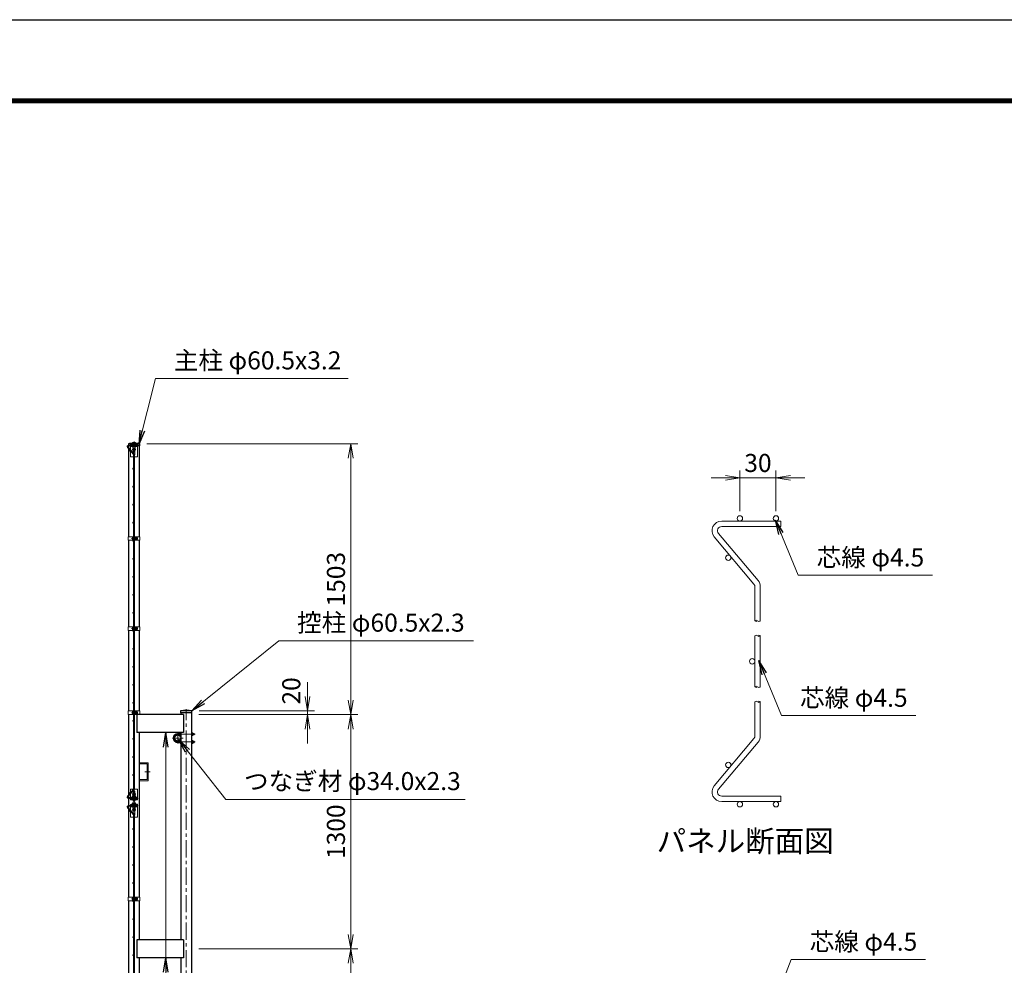
# Model space of a CAD drawing. Units: millimetres. Extents: x 0 to 16800, y 0 to 11880.
# Drawn here: x 5877 to 11338, y 6631 to 11880 of the extents above; entities that cross this region are included whole.
import ezdxf
from ezdxf.enums import TextEntityAlignment as Align

# ---------------------------------------------------------------- set-up
doc = ezdxf.new("R2010")
doc.units = ezdxf.units.MM
doc.header["$LTSCALE"] = 3
doc.header["$MEASUREMENT"] = 0
doc.header["$PDMODE"] = 35
doc.linetypes.add('CENTER', pattern=[50.8, 31.75, -6.35, 6.35, -6.35])
for name, color, linetype, lineweight in [('D-BMK', 2, 'CENTER', 13), ('D-STR-DIM', 7, 'Continuous', 13), ('D-STR-TXT', 7, 'Continuous', 13), ('D-STR2', 7, 'Continuous', 13), ('D-STR3', 3, 'Continuous', 13)]:
    doc.layers.add(name, color=color, linetype=linetype, lineweight=lineweight)
for name, color, linetype in [('D-STR1', 1, 'Continuous'), ('D-TTL', 2, 'Continuous'), ('D-TTL-TXT', 7, 'Continuous')]:
    doc.layers.add(name, color=color, linetype=linetype)
doc.styles.add('ゴシック', font='txt')
doc.dimstyles.new('STYLE', dxfattribs={"dimscale": 40, "dimtxt": 2.5, "dimasz": 2, "dimexe": 1, "dimexo": 1, "dimgap": 0.8, "dimtad": 1, "dimdsep": 46, "dimtxsty": 'ゴシック', "dimblk": 'OPEN', "dimcen": 1e-08, "dimclrd": 256, "dimclre": 256, "dimclrt": 256, "dimadec": 0, "dimazin": 2, "dimtfac": 1, "dimtmove": 2, "dimatfit": 3, "dimldrblk": 'OPEN', "dimfxl": 0, "dimtolj": 1, "dimtzin": 0, "dimlwd": -1, "dimlwe": -1, "dimarcsym": 0})

# ---------------------------------------------------------------- blocks, each defined once
blk = doc.blocks.new('_Open')
at = {"color": 0, "linetype": 'ByBlock', "lineweight": -2}
for p, q in [((-1, 0.167), (0, 0)), ((-1, -0.167), (0, 0)), ((0, 0), (-1, 0))]:
    blk.add_line(p, q, dxfattribs=at)
blk = doc.blocks.new('*D3')
at = {"layer": 'D-STR-DIM'}
for p, q in [((9871.8, 9152), (9871.8, 9377.6)), ((10071.8, 9152), (10071.8, 9377.6)), ((9791.8, 9337.6), (9711.8, 9337.6)), ((9871.8, 9337.6), (10071.8, 9337.6)), ((10151.8, 9337.6), (10231.8, 9337.6))]:
    blk.add_line(p, q, dxfattribs=at)
at = {"layer": 'Defpoints', "color": 0}
for p in [(10071.8, 9337.6), (9871.8, 9112), (10071.8, 9112)]:
    blk.add_point(p, dxfattribs=at)
at = {"layer": 'D-STR-DIM', "xscale": 80, "yscale": 80, "zscale": 80}
blk.add_blockref('_Open', (9871.8, 9337.6), dxfattribs=at)
at = {"layer": 'D-STR-DIM', "xscale": 80, "yscale": 80, "zscale": 80, "rotation": 180}
blk.add_blockref('_Open', (10071.8, 9337.6), dxfattribs=at)
at = {"layer": 'D-STR-DIM', "insert": (9971.8, 9419.6), "char_height": 100, "attachment_point": 5, "style": 'ゴシック'}
blk.add_mtext('\\A1;30', dxfattribs=at)
blk = doc.blocks.new('*D26')
at = {"layer": 'D-STR-DIM'}
for p, q in [((6871.4, 6723), (7753.1, 6723)), ((7713.1, 5803), (7713.1, 6643)), ((6871.4, 5723), (7753.1, 5723))]:
    blk.add_line(p, q, dxfattribs=at)
at = {"layer": 'Defpoints', "color": 0}
for p in [(6831.4, 6723), (7713.1, 6723), (6831.4, 5723)]:
    blk.add_point(p, dxfattribs=at)
at = {"layer": 'D-STR-DIM', "xscale": 80, "yscale": 80, "zscale": 80}
for p, rotation in [((7713.1, 6723), 90), ((7713.1, 5723), 270)]:
    blk.add_blockref('_Open', p, dxfattribs=dict(at, rotation=rotation))
at = {"layer": 'D-STR-DIM', "insert": (7631.1, 6223), "char_height": 100, "attachment_point": 5, "rotation": 90, "style": 'ゴシック'}
blk.add_mtext('\\A1;1000', dxfattribs=at)
blk = doc.blocks.new('*D27')
at = {"layer": 'D-STR-DIM'}
for p, q in [((6871.4, 8023), (7753.1, 8023)), ((7713.1, 6803), (7713.1, 7943)), ((6871.4, 6723), (7753.1, 6723))]:
    blk.add_line(p, q, dxfattribs=at)
at = {"layer": 'Defpoints', "color": 0}
for p in [(6831.4, 8023), (7713.1, 8023), (6831.4, 6723)]:
    blk.add_point(p, dxfattribs=at)
at = {"layer": 'D-STR-DIM', "xscale": 80, "yscale": 80, "zscale": 80}
for p, rotation in [((7713.1, 8023), 90), ((7713.1, 6723), 270)]:
    blk.add_blockref('_Open', p, dxfattribs=dict(at, rotation=rotation))
at = {"layer": 'D-STR-DIM', "insert": (7631.1, 7373), "char_height": 100, "attachment_point": 5, "rotation": 90, "style": 'ゴシック'}
blk.add_mtext('\\A1;1300', dxfattribs=at)
blk = doc.blocks.new('*D28')
at = {"layer": 'D-STR-DIM'}
for p, q in [((7473.1, 8123), (7473.1, 8203)), ((6872.6, 8043), (7513.1, 8043)), ((7473.1, 8023), (7473.1, 8043)), ((6871.4, 8023), (7513.1, 8023)), ((7473.1, 7943), (7473.1, 7863))]:
    blk.add_line(p, q, dxfattribs=at)
at = {"layer": 'Defpoints', "color": 0}
for p in [(6832.6, 8043), (7473.1, 8043), (6831.4, 8023)]:
    blk.add_point(p, dxfattribs=at)
at = {"layer": 'D-STR-DIM', "xscale": 80, "yscale": 80, "zscale": 80}
for p, rotation in [((7473.1, 8043), 270), ((7473.1, 8023), 90)]:
    blk.add_blockref('_Open', p, dxfattribs=dict(at, rotation=rotation))
at = {"layer": 'D-STR-DIM', "insert": (7383.4, 8154.5), "char_height": 100, "attachment_point": 5, "rotation": 90, "style": 'ゴシック'}
blk.add_mtext('\\A1;20', dxfattribs=at)
blk = doc.blocks.new('*D29')
at = {"layer": 'D-STR-DIM'}
for p, q in [((6582.6, 9526), (7753.1, 9526)), ((7713.1, 8103), (7713.1, 9446)), ((6871.4, 8023), (7753.1, 8023))]:
    blk.add_line(p, q, dxfattribs=at)
at = {"layer": 'Defpoints', "color": 0}
for p in [(6542.6, 9526), (7713.1, 9526), (6831.4, 8023)]:
    blk.add_point(p, dxfattribs=at)
at = {"layer": 'D-STR-DIM', "xscale": 80, "yscale": 80, "zscale": 80}
for p, rotation in [((7713.1, 9526), 90), ((7713.1, 8023), 270)]:
    blk.add_blockref('_Open', p, dxfattribs=dict(at, rotation=rotation))
at = {"layer": 'D-STR-DIM', "insert": (7631.1, 8774.5), "char_height": 100, "attachment_point": 5, "rotation": 90, "style": 'ゴシック'}
blk.add_mtext('\\A1;1503', dxfattribs=at)

msp = doc.modelspace()

# ---------------------------------------------------------------- linework, layer by layer
at = {"layer": 'D-BMK'}
for p, q in [((6511.126, 2811.003), (6511.126, 9538.003)), ((6501.435, 9495.003), (6520.816, 9495.003)), ((6496.706, 9000.253), (6532.896, 9000.253)), ((6496.706, 8500.253), (6532.896, 8500.253)), ((6496.706, 8033.003), (6532.896, 8033.003)), ((6801.126, 2811.003), (6801.126, 8054.003)), ((6753.876, 7923.478), (6753.876, 7862.528)), ((6723.643, 7893.003), (6784.108, 7893.003)), ((6754.878, 7915.003), (6849.631, 7915.003)), ((6754.878, 7871.003), (6849.631, 7871.003)), ((6571.358, 7706.003), (6601.393, 7706.003)), ((6501.435, 7581.003), (6520.816, 7581.003)), ((6501.435, 7495.003), (6520.816, 7495.003)), ((6496.706, 7000.253), (6532.896, 7000.253))]:
    msp.add_line(p, q, dxfattribs=at)
msp.add_arc((6754.878, 7893.003), 22, 90, 270, dxfattribs=at)
at = {"layer": 'D-STR-DIM'}
for centre, start, end in [((9962.665, 8536.123), 45.181459, 134.818541), ((9962.665, 8551.218), 225.181459, 314.818541), ((9977.665, 8551.218), 225.181459, 314.818541), ((9962.665, 8452.79), 45.181459, 134.818541), ((9977.665, 8452.79), 45.181459, 134.818541), ((9977.665, 8467.885), 225.181459, 314.818541), ((9962.665, 8169.456), 45.181459, 134.818541), ((9962.665, 8184.552), 225.181459, 314.818541), ((9977.665, 8184.552), 225.181459, 314.818541), ((9962.665, 8086.123), 45.181459, 134.818541), ((9977.665, 8086.123), 45.181459, 134.818541), ((9977.665, 8101.218), 225.181459, 314.818541)]:
    msp.add_arc(centre, 10.64, start, end, dxfattribs=at)
at = {"layer": 'D-STR1'}
for p, q in [((6493.241, 9526.003), (6479.676, 9526.003)), ((6479.676, 9526.003), (6479.676, 9518.503)), ((6480.876, 9514.003), (6480.876, 9505.463)), ((6542.576, 9526.003), (6529.01, 9526.003)), ((6542.576, 9515.003), (6530.376, 9515.003)), ((6541.376, 9010.253), (6541.376, 9515.003)), ((6542.576, 9515.003), (6542.576, 9526.003)), ((6480.876, 9498.462), (6480.876, 9010.253)), ((6480.876, 8990.253), (6480.876, 8510.253)), ((6541.376, 8510.253), (6541.376, 8990.253)), ((6480.876, 8490.253), (6480.876, 8043.003)), ((6541.376, 8043.003), (6541.376, 8490.253)), ((6832.576, 8043.003), (6769.676, 8043.003)), ((6769.676, 8043.003), (6769.676, 8032.003)), ((6832.576, 8043.003), (6769.676, 8043.003)), ((6769.676, 8043.003), (6769.676, 8032.003)), ((6832.576, 8032.003), (6769.676, 8032.003)), ((6770.876, 8032.003), (6770.876, 8023.003)), ((6831.376, 2823.003), (6831.376, 8032.003)), ((6832.576, 8032.003), (6832.576, 8043.003)), ((6480.876, 8023.003), (6480.876, 7577.544)), ((6785.126, 8023.003), (6527.126, 8023.003)), ((6527.126, 8023.003), (6527.126, 7923.003)), ((6785.126, 8023.003), (6785.126, 7923.003)), ((6785.126, 7923.003), (6527.126, 7923.003)), ((6541.376, 7010.253), (6541.376, 7923.003)), ((6770.876, 7923.003), (6770.876, 6773.003)), ((6480.876, 7570.543), (6480.876, 7562.003)), ((6480.876, 7557.503), (6480.876, 7518.503)), ((6480.876, 7514.003), (6480.876, 7505.463)), ((6480.876, 7498.462), (6480.876, 7010.253)), ((6480.876, 6990.253), (6480.876, 6510.253)), ((6541.376, 6773.003), (6541.376, 6990.253)), ((6785.126, 6773.003), (6527.126, 6773.003)), ((6527.126, 6773.003), (6527.126, 6673.003)), ((6785.126, 6773.003), (6785.126, 6673.003)), ((6785.126, 6673.003), (6527.126, 6673.003)), ((6541.376, 6510.253), (6541.376, 6673.003)), ((6770.876, 6673.003), (6770.876, 5773.003))]:
    msp.add_line(p, q, dxfattribs=at)
msp.add_circle((6753.876, 7893.003), 17, dxfattribs=at)
for centre, radius, start, end in [((6513.175, 9340.358), 188.643, 93.084045, 100.22882), ((6509.076, 9340.358), 188.643, 79.77118, 86.915955), ((6801.126, 7881.775), 164.267, 78.962195, 101.037805), ((6801.126, 7881.775), 164.267, 78.962195, 101.037805)]:
    msp.add_arc(centre, radius, start, end, dxfattribs=at)
at = {"layer": 'D-STR2'}
for p, q in [((6508.057, 9466.069), (6475.087, 9505.36)), ((6511.504, 9468.961), (6478.534, 9508.253)), ((6530.376, 9518.503), (6481.215, 9518.503)), ((6530.376, 9514.003), (6481.215, 9514.003)), ((6530.376, 9514.003), (6530.376, 9518.503)), ((6508.876, 9463.819), (6508.876, 7612.187)), ((6513.376, 9463.819), (6513.376, 7612.187)), ((10098.498, 9097.004), (9770.764, 9097.004)), ((10098.498, 9067.004), (9770.764, 9067.004)), ((10098.498, 9067.004), (10098.498, 9097.004)), ((9972.687, 8766.727), (9752.889, 9028.672)), ((9949.706, 8747.444), (9729.908, 9009.389)), ((9955.165, 8732.445), (9955.165, 8543.671)), ((9985.165, 8732.445), (9985.165, 8543.671)), ((9955.165, 8460.337), (9955.165, 8177.004)), ((9985.165, 8460.337), (9985.165, 8177.004)), ((9955.165, 7904.896), (9955.165, 8093.671)), ((9985.165, 7904.896), (9985.165, 8093.671)), ((9949.706, 7889.898), (9729.908, 7627.953)), ((9972.687, 7870.614), (9752.889, 7608.669)), ((6508.057, 7609.937), (6475.087, 7570.645)), ((6511.504, 7607.044), (6478.534, 7567.752)), ((6530.376, 7562.003), (6481.215, 7562.003)), ((6530.376, 7557.503), (6481.215, 7557.503)), ((6530.376, 7562.003), (6530.376, 7557.503)), ((10098.498, 7570.337), (9770.764, 7570.337)), ((10098.498, 7540.337), (9770.764, 7540.337)), ((10098.498, 7570.337), (10098.498, 7540.337)), ((6508.057, 7466.069), (6475.087, 7505.36)), ((6511.504, 7468.961), (6478.534, 7508.253)), ((6530.376, 7518.503), (6481.215, 7518.503)), ((6530.376, 7514.003), (6481.215, 7514.003)), ((6530.376, 7514.003), (6530.376, 7518.503)), ((6508.876, 7463.819), (6508.876, 5612.187)), ((6513.376, 7463.819), (6513.376, 5612.187))]:
    msp.add_line(p, q, dxfattribs=at)
for centre, radius in [((6496.376, 9520.753), 2.25), ((6526.376, 9520.753), 2.25), ((6486.715, 9488.003), 2.25), ((6506.626, 9388.003), 2.25), ((6506.626, 9288.003), 2.25), ((6506.626, 9188.003), 2.25), ((9871.832, 9112.004), 15), ((10071.832, 9112.004), 15), ((6506.626, 9088.003), 2.25), ((6506.626, 8988.003), 2.25), ((9807.426, 8893.671), 15), ((6506.626, 8888.003), 2.25), ((6506.626, 8788.003), 2.25), ((6506.626, 8688.003), 2.25), ((6506.626, 8588.003), 2.25), ((6506.626, 8488.003), 2.25), ((6506.626, 8388.003), 2.25), ((9940.165, 8318.671), 15), ((6506.626, 8288.003), 2.25), ((6506.626, 8188.003), 2.25), ((6506.626, 8088.003), 2.25), ((6506.626, 7988.003), 2.25), ((6506.626, 7888.003), 2.25), ((6506.626, 7788.003), 2.25), ((9807.426, 7743.671), 15), ((6506.626, 7688.003), 2.25), ((6486.715, 7588.003), 2.25), ((6496.376, 7555.253), 2.25), ((6526.376, 7555.253), 2.25), ((9871.832, 7525.337), 15), ((10071.832, 7525.337), 15), ((6486.715, 7488.003), 2.25), ((6496.376, 7520.753), 2.25), ((6526.376, 7520.753), 2.25), ((6506.626, 7388.003), 2.25), ((6506.626, 7288.003), 2.25), ((6506.626, 7188.003), 2.25), ((6506.626, 7088.003), 2.25), ((6506.626, 6988.003), 2.25), ((6506.626, 6888.003), 2.25), ((6506.626, 6788.003), 2.25), ((6506.626, 6688.003), 2.25)]:
    msp.add_circle(centre, radius, dxfattribs=at)
for centre, radius, start, end in [((6481.215, 9510.503), 8, 90, 220), ((6481.215, 9510.503), 3.5, 90, 220), ((6505.376, 9463.819), 3.5, 0, 40), ((6505.376, 9463.819), 8, 0, 40), ((9770.764, 9043.671), 53.333, 90, 220), ((9770.764, 9043.671), 23.333, 90, 220), ((9931.832, 8732.445), 23.333, 0, 40), ((9931.832, 8732.445), 53.333, 0, 40), ((9931.832, 7904.896), 23.333, 320, 0), ((9931.832, 7904.896), 53.333, 320, 0), ((6505.376, 7612.187), 3.5, 320, 0), ((6505.376, 7612.187), 8, 320, 0), ((9770.764, 7593.671), 53.333, 140, 270), ((9770.764, 7593.671), 23.333, 140, 270), ((6481.215, 7565.503), 8, 140, 270), ((6481.215, 7565.503), 3.5, 140, 270), ((6481.215, 7510.503), 8, 90, 220), ((6481.215, 7510.503), 3.5, 90, 220), ((6505.376, 7463.819), 3.5, 0, 40), ((6505.376, 7463.819), 8, 0, 40)]:
    msp.add_arc(centre, radius, start, end, dxfattribs=at)
at = {"layer": 'D-STR3'}
for p, q in [((6489.876, 9520.503), (6489.876, 9518.503)), ((6531.126, 9514.003), (6491.126, 9514.003)), ((6491.126, 9514.003), (6491.126, 9510.803)), ((6491.126, 9510.803), (6492.126, 9507.603)), ((6531.126, 9510.803), (6491.126, 9510.803)), ((6492.126, 9507.603), (6492.126, 9492.055)), ((6493.076, 9520.503), (6493.076, 9518.503)), ((6527.626, 9526.203), (6494.626, 9526.203)), ((6494.626, 9526.203), (6494.626, 9523.003)), ((6527.626, 9523.003), (6494.626, 9523.003)), ((6502.626, 9527.803), (6519.626, 9527.803)), ((6502.626, 9526.203), (6502.626, 9527.803)), ((6519.626, 9526.203), (6502.626, 9526.203)), ((6503.026, 9532.303), (6503.026, 9527.803)), ((6519.226, 9527.803), (6503.026, 9527.803)), ((6504.126, 9510.803), (6504.126, 9503.003)), ((6517.36, 9533.303), (6505.014, 9533.303)), ((6507.076, 9532.303), (6507.076, 9527.803)), ((6507.126, 9523.003), (6507.126, 9518.503)), ((6515.126, 9523.003), (6515.126, 9518.503)), ((6515.176, 9532.303), (6515.176, 9527.803)), ((6518.126, 9510.803), (6518.126, 9503.003)), ((6519.226, 9532.303), (6519.226, 9527.803)), ((6519.626, 9527.803), (6519.626, 9526.203)), ((6527.626, 9526.203), (6527.626, 9523.003)), ((6529.176, 9520.503), (6529.176, 9518.503)), ((6531.126, 9510.803), (6530.126, 9507.603)), ((6530.126, 9507.603), (6530.126, 9455.503)), ((6530.376, 9518.203), (6532.376, 9518.203)), ((6531.126, 9514.003), (6531.126, 9510.803)), ((6532.376, 9520.503), (6532.376, 9518.203)), ((6492.126, 9485.055), (6492.126, 9455.503)), ((6508.876, 9454.003), (6493.626, 9454.003)), ((6504.126, 9503.003), (6518.126, 9503.003)), ((6511.126, 9502.508), (6504.626, 9498.756)), ((6504.626, 9498.756), (6504.626, 9491.25)), ((6504.626, 9491.25), (6511.126, 9487.497)), ((6506.626, 9488.693), (6506.626, 9474.775)), ((6507.803, 9502.803), (6507.69, 9503.003)), ((6507.803, 9503.003), (6507.803, 9502.803)), ((6514.449, 9502.803), (6507.803, 9502.803)), ((6517.626, 9498.756), (6511.126, 9502.508)), ((6511.126, 9487.497), (6517.626, 9491.25)), ((6528.626, 9454.003), (6513.376, 9454.003)), ((6514.449, 9503.003), (6514.449, 9502.803)), ((6514.561, 9503.003), (6514.449, 9502.803)), ((6515.626, 9488.693), (6515.626, 9468.503)), ((6517.626, 9491.25), (6517.626, 9498.756)), ((6478.576, 9010.253), (6508.876, 9010.253)), ((6478.576, 9010.253), (6478.576, 8990.253)), ((6478.576, 8990.253), (6508.876, 8990.253)), ((6501.776, 9006.753), (6501.776, 8993.753)), ((6506.576, 8990.253), (6506.576, 9010.253)), ((6506.576, 9008.253), (6506.576, 8992.253)), ((6508.876, 8990.253), (6508.876, 9010.253)), ((6508.876, 9004.253), (6513.376, 9004.253)), ((6508.876, 9003.576), (6513.376, 9003.576)), ((6508.876, 8996.93), (6513.376, 8996.93)), ((6508.876, 8996.253), (6513.376, 8996.253)), ((6513.376, 9010.253), (6543.676, 9010.253)), ((6513.376, 8990.253), (6513.376, 9010.253)), ((6513.376, 8990.253), (6543.676, 8990.253)), ((6515.676, 8990.253), (6515.676, 9010.253)), ((6515.676, 9008.753), (6515.676, 9007.313)), ((6516.176, 9008.753), (6515.676, 9008.753)), ((6515.676, 9004.253), (6516.476, 9004.253)), ((6515.676, 9003.576), (6516.476, 9003.576)), ((6515.676, 8996.93), (6516.476, 8996.93)), ((6515.676, 8996.253), (6516.476, 8996.253)), ((6515.676, 8993.193), (6515.676, 8991.753)), ((6516.176, 8991.753), (6515.676, 8991.753)), ((6515.862, 9006.732), (6516.582, 9005.723)), ((6515.862, 8993.774), (6516.582, 8994.783)), ((6516.176, 9008.753), (6516.176, 9007.313)), ((6516.176, 8993.193), (6516.176, 8991.753)), ((6516.269, 9007.022), (6516.683, 9006.442)), ((6516.269, 8993.483), (6516.683, 8994.063)), ((6516.476, 9004.753), (6516.864, 9007.915)), ((6516.476, 9004.753), (6516.476, 8995.753)), ((6516.476, 8995.753), (6516.864, 8992.591)), ((6518.631, 9008.003), (6516.963, 9008.003)), ((6518.609, 8992.503), (6516.963, 8992.503)), ((6518.675, 9000.253), (6518.675, 9007.978)), ((6525.47, 9004.006), (6518.675, 9004.006)), ((6518.675, 9000.253), (6518.675, 8992.528)), ((6525.47, 8996.5), (6518.675, 8996.5)), ((6518.774, 9007.758), (6518.728, 9007.929)), ((6525.47, 9007.758), (6518.774, 9007.758)), ((6525.47, 8992.747), (6518.774, 8992.747)), ((6527.976, 9005.253), (6527.976, 8995.253)), ((6527.976, 9004.253), (6529.576, 9004.253)), ((6527.976, 9003.576), (6529.899, 9003.576)), ((6527.976, 8996.93), (6529.899, 8996.93)), ((6527.976, 8996.253), (6529.576, 8996.253)), ((6529.576, 9004.253), (6529.576, 8996.253)), ((6543.676, 9010.253), (6543.676, 8990.253)), ((6478.576, 8510.253), (6508.876, 8510.253)), ((6478.576, 8510.253), (6478.576, 8490.253)), ((6478.576, 8490.253), (6508.876, 8490.253)), ((6501.776, 8506.753), (6501.776, 8493.753)), ((6506.576, 8490.253), (6506.576, 8510.253)), ((6506.576, 8508.253), (6506.576, 8492.253)), ((6508.876, 8490.253), (6508.876, 8510.253)), ((6508.876, 8504.253), (6513.376, 8504.253)), ((6508.876, 8503.576), (6513.376, 8503.576)), ((6508.876, 8496.93), (6513.376, 8496.93)), ((6508.876, 8496.253), (6513.376, 8496.253)), ((6513.376, 8510.253), (6543.676, 8510.253)), ((6513.376, 8490.253), (6513.376, 8510.253)), ((6513.376, 8490.253), (6543.676, 8490.253)), ((6515.676, 8490.253), (6515.676, 8510.253)), ((6515.676, 8508.753), (6515.676, 8507.313)), ((6516.176, 8508.753), (6515.676, 8508.753)), ((6515.676, 8504.253), (6516.476, 8504.253)), ((6515.676, 8503.576), (6516.476, 8503.576)), ((6515.676, 8496.93), (6516.476, 8496.93)), ((6515.676, 8496.253), (6516.476, 8496.253)), ((6515.676, 8493.193), (6515.676, 8491.753)), ((6516.176, 8491.753), (6515.676, 8491.753)), ((6515.862, 8506.732), (6516.582, 8505.723)), ((6515.862, 8493.774), (6516.582, 8494.783)), ((6516.176, 8508.753), (6516.176, 8507.313)), ((6516.176, 8493.193), (6516.176, 8491.753)), ((6516.269, 8507.022), (6516.683, 8506.442)), ((6516.269, 8493.483), (6516.683, 8494.063)), ((6516.476, 8504.753), (6516.864, 8507.915)), ((6516.476, 8504.753), (6516.476, 8495.753)), ((6516.476, 8495.753), (6516.864, 8492.591)), ((6518.631, 8508.003), (6516.963, 8508.003)), ((6518.609, 8492.503), (6516.963, 8492.503)), ((6518.675, 8500.253), (6518.675, 8507.978)), ((6525.47, 8504.006), (6518.675, 8504.006)), ((6518.675, 8500.253), (6518.675, 8492.528)), ((6525.47, 8496.5), (6518.675, 8496.5)), ((6518.774, 8507.758), (6518.728, 8507.929)), ((6525.47, 8507.758), (6518.774, 8507.758)), ((6525.47, 8492.747), (6518.774, 8492.747)), ((6527.976, 8505.253), (6527.976, 8495.253)), ((6527.976, 8504.253), (6529.576, 8504.253)), ((6527.976, 8503.576), (6529.899, 8503.576)), ((6527.976, 8496.93), (6529.899, 8496.93)), ((6527.976, 8496.253), (6529.576, 8496.253)), ((6529.576, 8504.253), (6529.576, 8496.253)), ((6543.676, 8510.253), (6543.676, 8490.253)), ((6478.576, 8043.003), (6508.876, 8043.003)), ((6478.576, 8043.003), (6478.576, 8023.003)), ((6501.776, 8039.503), (6501.776, 8026.503)), ((6506.576, 8023.003), (6506.576, 8043.003)), ((6506.576, 8041.003), (6506.576, 8025.003)), ((6508.876, 8023.003), (6508.876, 8043.003)), ((6508.876, 8037.003), (6513.376, 8037.003)), ((6508.876, 8036.326), (6513.376, 8036.326)), ((6508.876, 8029.68), (6513.376, 8029.68)), ((6508.876, 8029.003), (6513.376, 8029.003)), ((6513.376, 8043.003), (6543.676, 8043.003)), ((6513.376, 8023.003), (6513.376, 8043.003)), ((6515.676, 8023.003), (6515.676, 8043.003)), ((6515.676, 8041.503), (6515.676, 8040.063)), ((6516.176, 8041.503), (6515.676, 8041.503)), ((6515.676, 8037.003), (6516.476, 8037.003)), ((6515.676, 8036.326), (6516.476, 8036.326)), ((6515.676, 8029.68), (6516.476, 8029.68)), ((6515.676, 8029.003), (6516.476, 8029.003)), ((6515.862, 8039.482), (6516.582, 8038.473)), ((6516.176, 8041.503), (6516.176, 8040.063)), ((6516.269, 8039.772), (6516.683, 8039.192)), ((6516.476, 8037.503), (6516.864, 8040.665)), ((6516.476, 8037.503), (6516.476, 8028.503)), ((6516.476, 8028.503), (6516.864, 8025.341)), ((6518.631, 8040.753), (6516.963, 8040.753)), ((6518.675, 8033.003), (6518.675, 8040.728)), ((6525.47, 8036.756), (6518.675, 8036.756)), ((6518.675, 8033.003), (6518.675, 8025.278)), ((6525.47, 8029.25), (6518.675, 8029.25)), ((6518.774, 8040.508), (6518.728, 8040.679)), ((6525.47, 8040.508), (6518.774, 8040.508)), ((6527.976, 8038.003), (6527.976, 8028.003)), ((6527.976, 8037.003), (6529.576, 8037.003)), ((6527.976, 8036.326), (6529.899, 8036.326)), ((6527.976, 8029.68), (6529.899, 8029.68)), ((6527.976, 8029.003), (6529.576, 8029.003)), ((6529.576, 8037.003), (6529.576, 8029.003)), ((6543.676, 8043.003), (6543.676, 8023.003)), ((6478.576, 8023.003), (6508.876, 8023.003)), ((6513.376, 8023.003), (6543.676, 8023.003)), ((6515.676, 8025.943), (6515.676, 8024.503)), ((6516.176, 8024.503), (6515.676, 8024.503)), ((6515.862, 8026.524), (6516.582, 8027.533)), ((6516.176, 8025.943), (6516.176, 8024.503)), ((6516.269, 8026.233), (6516.683, 8026.813)), ((6518.609, 8025.253), (6516.963, 8025.253)), ((6525.47, 8025.497), (6518.774, 8025.497)), ((6831.376, 7907.503), (6831.376, 7922.503)), ((6831.376, 7922.503), (6837.076, 7922.503)), ((6837.876, 7909.125), (6837.876, 7920.761)), ((6754.878, 7919.003), (6770.876, 7919.003)), ((6754.878, 7911.003), (6770.876, 7911.003)), ((6754.878, 7875.003), (6770.876, 7875.003)), ((6754.878, 7867.003), (6770.876, 7867.003)), ((6831.376, 7919.003), (6844.078, 7919.003)), ((6837.076, 7918.753), (6831.376, 7918.753)), ((6831.376, 7918.203), (6844.878, 7918.203)), ((6831.376, 7911.803), (6844.878, 7911.803)), ((6837.076, 7911.253), (6831.376, 7911.253)), ((6831.376, 7911.003), (6844.078, 7911.003)), ((6831.376, 7907.503), (6837.076, 7907.503)), ((6831.376, 7878.503), (6831.376, 7863.503)), ((6831.376, 7878.503), (6837.076, 7878.503)), ((6831.376, 7875.003), (6844.078, 7875.003)), ((6837.076, 7874.753), (6831.376, 7874.753)), ((6831.376, 7874.203), (6844.878, 7874.203)), ((6831.376, 7867.803), (6844.878, 7867.803)), ((6837.076, 7867.253), (6831.376, 7867.253)), ((6831.376, 7867.003), (6844.078, 7867.003)), ((6837.876, 7876.88), (6837.876, 7865.245)), ((6844.078, 7911.003), (6844.078, 7919.003)), ((6844.878, 7918.203), (6844.078, 7919.003)), ((6844.878, 7911.803), (6844.078, 7911.003)), ((6844.078, 7875.003), (6844.078, 7867.003)), ((6844.878, 7874.203), (6844.078, 7875.003)), ((6844.878, 7867.803), (6844.078, 7867.003)), ((6844.878, 7911.803), (6844.878, 7918.203)), ((6844.878, 7874.203), (6844.878, 7867.803)), ((6831.376, 7863.503), (6837.076, 7863.503)), ((6541.376, 7756.003), (6589.376, 7756.003)), ((6589.376, 7656.003), (6589.376, 7756.003)), ((6541.376, 7750.003), (6583.376, 7750.003)), ((6583.376, 7662.003), (6583.376, 7750.003)), ((6541.376, 7662.003), (6583.376, 7662.003)), ((6541.376, 7656.003), (6589.376, 7656.003)), ((6492.126, 7590.951), (6492.126, 7608.303)), ((6507.944, 7609.803), (6493.626, 7609.803)), ((6506.626, 7587.312), (6506.626, 7595.303)), ((6528.626, 7609.803), (6513.012, 7609.803)), ((6515.626, 7587.312), (6515.626, 7595.303)), ((6530.126, 7563.54), (6530.126, 7608.303)), ((6489.876, 7557.503), (6489.876, 7556.703)), ((6493.076, 7556.703), (6489.876, 7556.703)), ((6491.126, 7553.003), (6492.126, 7556.203)), ((6491.126, 7549.803), (6491.126, 7553.003)), ((6531.126, 7553.003), (6491.126, 7553.003)), ((6531.126, 7549.803), (6491.126, 7549.803)), ((6492.126, 7564.04), (6492.126, 7583.95)), ((6492.126, 7556.203), (6492.126, 7556.703)), ((6493.076, 7557.503), (6493.076, 7556.703)), ((6527.626, 7565.203), (6494.626, 7565.203)), ((6494.626, 7565.203), (6494.626, 7562.003)), ((6527.626, 7562.003), (6494.626, 7562.003)), ((6519.626, 7566.803), (6502.626, 7566.803)), ((6502.626, 7566.803), (6502.626, 7565.203)), ((6502.626, 7565.203), (6519.626, 7565.203)), ((6503.026, 7571.303), (6503.026, 7566.803)), ((6503.026, 7566.803), (6519.226, 7566.803)), ((6503.626, 7548.803), (6503.626, 7549.803)), ((6518.626, 7548.803), (6503.626, 7548.803)), ((6504.126, 7553.003), (6504.126, 7557.503)), ((6511.126, 7588.508), (6504.626, 7584.756)), ((6504.626, 7584.756), (6504.626, 7577.25)), ((6504.626, 7577.25), (6511.126, 7573.497)), ((6504.891, 7572.303), (6517.237, 7572.303)), ((6506.626, 7571.803), (6506.626, 7574.693)), ((6507.076, 7571.303), (6507.076, 7566.803)), ((6507.126, 7548.803), (6507.126, 7543.003)), ((6507.126, 7543.003), (6515.126, 7543.003)), ((6507.126, 7543.003), (6507.803, 7541.803)), ((6507.803, 7548.803), (6507.803, 7541.803)), ((6507.803, 7541.803), (6514.449, 7541.803)), ((6517.626, 7584.756), (6511.126, 7588.508)), ((6511.126, 7573.497), (6517.626, 7577.25)), ((6514.449, 7548.803), (6514.449, 7541.803)), ((6514.449, 7541.803), (6515.126, 7543.003)), ((6515.126, 7548.803), (6515.126, 7543.003)), ((6515.176, 7571.303), (6515.176, 7566.803)), ((6515.626, 7571.803), (6515.626, 7574.693)), ((6517.626, 7577.25), (6517.626, 7584.756)), ((6518.126, 7553.003), (6518.126, 7557.503)), ((6518.626, 7548.803), (6518.626, 7549.803)), ((6519.226, 7571.303), (6519.226, 7566.803)), ((6519.626, 7565.203), (6519.626, 7566.803)), ((6527.626, 7565.203), (6527.626, 7562.003)), ((6529.176, 7557.503), (6529.176, 7556.703)), ((6529.176, 7556.703), (6532.376, 7556.703)), ((6530.126, 7556.203), (6530.126, 7556.703)), ((6531.126, 7553.003), (6530.126, 7556.203)), ((6531.126, 7549.803), (6531.126, 7553.003)), ((6532.376, 7559.003), (6532.376, 7556.703)), ((6489.876, 7520.503), (6489.876, 7518.503)), ((6531.126, 7514.003), (6491.126, 7514.003)), ((6491.126, 7514.003), (6491.126, 7510.803)), ((6491.126, 7510.803), (6492.126, 7507.603)), ((6531.126, 7510.803), (6491.126, 7510.803)), ((6492.126, 7507.603), (6492.126, 7492.055)), ((6492.126, 7485.055), (6492.126, 7455.503)), ((6493.076, 7520.503), (6493.076, 7518.503)), ((6527.626, 7526.203), (6494.626, 7526.203)), ((6494.626, 7526.203), (6494.626, 7523.003)), ((6527.626, 7523.003), (6494.626, 7523.003)), ((6502.626, 7527.803), (6519.626, 7527.803)), ((6502.626, 7526.203), (6502.626, 7527.803)), ((6519.626, 7526.203), (6502.626, 7526.203)), ((6503.026, 7532.303), (6503.026, 7527.803)), ((6519.226, 7527.803), (6503.026, 7527.803)), ((6504.126, 7510.803), (6504.126, 7503.003)), ((6504.126, 7503.003), (6518.126, 7503.003)), ((6511.126, 7502.508), (6504.626, 7498.756)), ((6504.626, 7498.756), (6504.626, 7491.25)), ((6504.626, 7491.25), (6511.126, 7487.497)), ((6517.36, 7533.303), (6505.014, 7533.303)), ((6506.626, 7488.693), (6506.626, 7474.775)), ((6507.076, 7532.303), (6507.076, 7527.803)), ((6507.126, 7523.003), (6507.126, 7518.503)), ((6507.803, 7502.803), (6507.69, 7503.003)), ((6507.803, 7503.003), (6507.803, 7502.803)), ((6514.449, 7502.803), (6507.803, 7502.803)), ((6517.626, 7498.756), (6511.126, 7502.508)), ((6511.126, 7487.497), (6517.626, 7491.25)), ((6514.449, 7503.003), (6514.449, 7502.803)), ((6514.561, 7503.003), (6514.449, 7502.803)), ((6515.126, 7523.003), (6515.126, 7518.503)), ((6515.176, 7532.303), (6515.176, 7527.803)), ((6515.626, 7488.693), (6515.626, 7468.503)), ((6517.626, 7491.25), (6517.626, 7498.756)), ((6518.126, 7510.803), (6518.126, 7503.003)), ((6519.226, 7532.303), (6519.226, 7527.803)), ((6519.626, 7527.803), (6519.626, 7526.203)), ((6527.626, 7526.203), (6527.626, 7523.003)), ((6529.176, 7520.503), (6529.176, 7518.503)), ((6531.126, 7510.803), (6530.126, 7507.603)), ((6530.126, 7507.603), (6530.126, 7455.503)), ((6530.376, 7518.203), (6532.376, 7518.203)), ((6531.126, 7514.003), (6531.126, 7510.803)), ((6532.376, 7520.503), (6532.376, 7518.203)), ((6508.876, 7454.003), (6493.626, 7454.003)), ((6528.626, 7454.003), (6513.376, 7454.003)), ((6478.576, 7010.253), (6508.876, 7010.253)), ((6478.576, 7010.253), (6478.576, 6990.253)), ((6501.776, 7006.753), (6501.776, 6993.753)), ((6506.576, 6990.253), (6506.576, 7010.253)), ((6506.576, 7008.253), (6506.576, 6992.253)), ((6508.876, 6990.253), (6508.876, 7010.253)), ((6508.876, 7004.253), (6513.376, 7004.253)), ((6508.876, 7003.576), (6513.376, 7003.576)), ((6508.876, 6996.93), (6513.376, 6996.93)), ((6508.876, 6996.253), (6513.376, 6996.253)), ((6513.376, 7010.253), (6543.676, 7010.253)), ((6513.376, 6990.253), (6513.376, 7010.253)), ((6515.676, 6990.253), (6515.676, 7010.253)), ((6515.676, 7008.753), (6515.676, 7007.313)), ((6516.176, 7008.753), (6515.676, 7008.753)), ((6515.676, 7004.253), (6516.476, 7004.253)), ((6515.676, 7003.576), (6516.476, 7003.576)), ((6515.676, 6996.93), (6516.476, 6996.93)), ((6515.676, 6996.253), (6516.476, 6996.253)), ((6515.676, 6993.193), (6515.676, 6991.753)), ((6516.176, 6991.753), (6515.676, 6991.753)), ((6515.862, 7006.732), (6516.582, 7005.723)), ((6515.862, 6993.774), (6516.582, 6994.783)), ((6516.176, 7008.753), (6516.176, 7007.313)), ((6516.176, 6993.193), (6516.176, 6991.753)), ((6516.269, 7007.022), (6516.683, 7006.442)), ((6516.269, 6993.483), (6516.683, 6994.063)), ((6516.476, 7004.753), (6516.864, 7007.915)), ((6516.476, 7004.753), (6516.476, 6995.753)), ((6516.476, 6995.753), (6516.864, 6992.591)), ((6518.631, 7008.003), (6516.963, 7008.003)), ((6518.609, 6992.503), (6516.963, 6992.503)), ((6518.675, 7000.253), (6518.675, 7007.978)), ((6525.47, 7004.006), (6518.675, 7004.006)), ((6518.675, 7000.253), (6518.675, 6992.528)), ((6525.47, 6996.5), (6518.675, 6996.5)), ((6518.774, 7007.758), (6518.728, 7007.929)), ((6525.47, 7007.758), (6518.774, 7007.758)), ((6525.47, 6992.747), (6518.774, 6992.747)), ((6527.976, 7005.253), (6527.976, 6995.253)), ((6527.976, 7004.253), (6529.576, 7004.253)), ((6527.976, 7003.576), (6529.899, 7003.576)), ((6527.976, 6996.93), (6529.899, 6996.93)), ((6527.976, 6996.253), (6529.576, 6996.253)), ((6529.576, 7004.253), (6529.576, 6996.253)), ((6543.676, 7010.253), (6543.676, 6990.253)), ((6478.576, 6990.253), (6508.876, 6990.253)), ((6513.376, 6990.253), (6543.676, 6990.253))]:
    msp.add_line(p, q, dxfattribs=at)
for centre, radius in [((6511.126, 9495.003), 7.75), ((6511.126, 9495.003), 5), ((6511.126, 9495.003), 4.15), ((6511.126, 9495.003), 3.65), ((6511.126, 7581.003), 7.75), ((6511.126, 7581.003), 5), ((6511.126, 7581.003), 4.15), ((6511.126, 7581.003), 3.65), ((6511.126, 7495.003), 7.75), ((6511.126, 7495.003), 5), ((6511.126, 7495.003), 4.15), ((6511.126, 7495.003), 3.65)]:
    msp.add_circle(centre, radius, dxfattribs=at)
for centre, radius, start, end in [((6495.576, 9520.503), 5.7, 99.594068, 180), ((6495.576, 9520.503), 2.5, 90, 180), ((6505.051, 9530.753), 2.55, 37.425054, 142.574946), ((6511.126, 9524.601), 8.701, 62.260627, 117.739373), ((6517.201, 9530.765), 2.543, 37.210895, 142.789105), ((6526.676, 9520.503), 2.5, 0, 90), ((6526.676, 9520.503), 5.7, 0, 80.405932), ((6493.626, 9455.503), 1.5, 180, 270), ((6511.126, 9468.503), 4.5, 190.470467, 238.451057), ((6511.126, 9499.503), 4.5, 132.833428, 151.116864), ((6511.126, 9468.503), 4.5, 299.461434, 0), ((6511.126, 9499.503), 4.5, 28.883136, 47.166572), ((6528.626, 9455.503), 1.5, 270, 0), ((6516.676, 9007.313), 1, 180, 215.537678), ((6516.676, 8993.193), 1, 144.462322, 180), ((6516.676, 9007.313), 0.5, 180, 215.537678), ((6516.676, 8993.193), 0.5, 144.462322, 180), ((6516.176, 9005.432), 0.5, 33.433728, 35.537678), ((6516.176, 8995.073), 0.5, 324.462322, 326.566272), ((6516.963, 9007.903), 0.1, 90, 173), ((6516.963, 8992.603), 0.1, 187, 270), ((6518.609, 8992.603), 0.1, 270, 337.224399), ((6518.631, 9007.903), 0.1, 15, 90), ((6513.793, 9005.881), 5.323, 339.373217, 22.775601), ((6513.793, 8994.625), 5.323, 337.224399, 20.626783), ((6497.918, 9000.253), 21.191, 0, 10.200306), ((6497.918, 9000.253), 21.191, 349.799694, 0), ((6524.453, 9005.882), 2.134, 298.453089, 61.546911), ((6519.712, 9000.253), 6.873, 0, 33.093479), ((6519.712, 9000.253), 6.873, 326.906521, 0), ((6524.453, 8994.624), 2.134, 298.453089, 61.546911), ((6521.201, 9000.997), 8, 32.134626, 57.683146), ((6521.201, 8999.508), 8, 302.316854, 327.865374), ((6522.076, 9000.253), 8.5, 331.927513, 28.072487), ((6516.676, 8507.313), 1, 180, 215.537678), ((6516.676, 8493.193), 1, 144.462322, 180), ((6516.676, 8507.313), 0.5, 180, 215.537678), ((6516.676, 8493.193), 0.5, 144.462322, 180), ((6516.176, 8505.432), 0.5, 33.433728, 35.537678), ((6516.176, 8495.073), 0.5, 324.462322, 326.566272), ((6516.963, 8507.903), 0.1, 90, 173), ((6516.963, 8492.603), 0.1, 187, 270), ((6518.609, 8492.603), 0.1, 270, 337.224399), ((6518.631, 8507.903), 0.1, 15, 90), ((6513.793, 8505.881), 5.323, 339.373217, 22.775601), ((6513.793, 8494.625), 5.323, 337.224399, 20.626783), ((6497.918, 8500.253), 21.191, 0, 10.200306), ((6497.918, 8500.253), 21.191, 349.799694, 0), ((6524.453, 8505.882), 2.134, 298.453089, 61.546911), ((6519.712, 8500.253), 6.873, 0, 33.093479), ((6519.712, 8500.253), 6.873, 326.906521, 0), ((6524.453, 8494.624), 2.134, 298.453089, 61.546911), ((6521.201, 8500.997), 8, 32.134626, 57.683146), ((6521.201, 8499.508), 8, 302.316854, 327.865374), ((6522.076, 8500.253), 8.5, 331.927513, 28.072487), ((6516.676, 8040.063), 1, 180, 215.537678), ((6516.676, 8040.063), 0.5, 180, 215.537678), ((6516.176, 8038.182), 0.5, 33.433728, 35.537678), ((6516.963, 8040.653), 0.1, 90, 173), ((6518.631, 8040.653), 0.1, 15, 90), ((6513.793, 8038.631), 5.323, 339.373217, 22.775601), ((6513.793, 8027.375), 5.323, 337.224399, 20.626783), ((6497.918, 8033.003), 21.191, 0, 10.200306), ((6497.918, 8033.003), 21.191, 349.799694, 0), ((6524.453, 8038.632), 2.134, 298.453089, 61.546911), ((6519.712, 8033.003), 6.873, 0, 33.093479), ((6519.712, 8033.003), 6.873, 326.906521, 0), ((6524.453, 8027.374), 2.134, 298.453089, 61.546911), ((6521.201, 8033.747), 8, 32.134626, 57.683146), ((6522.076, 8033.003), 8.5, 331.927513, 28.072487), ((6516.676, 8025.943), 1, 144.462322, 180), ((6516.676, 8025.943), 0.5, 144.462322, 180), ((6516.176, 8027.823), 0.5, 324.462322, 326.566272), ((6516.963, 8025.353), 0.1, 187, 270), ((6518.609, 8025.353), 0.1, 270, 337.224399), ((6521.201, 8032.258), 8, 302.316854, 327.865374), ((6835.289, 7920.628), 2.59, 313.611343, 46.388657), ((6754.878, 7893.003), 26, 90, 270), ((6754.878, 7893.003), 18, 90, 270), ((6828.686, 7915.003), 9.189, 335.91485, 24.08515), ((6835.318, 7909.378), 2.57, 313.145523, 46.854477), ((6835.318, 7876.628), 2.57, 313.145523, 46.854477), ((6828.686, 7871.003), 9.189, 335.91485, 24.08515), ((6835.289, 7865.378), 2.59, 313.611343, 46.388657), ((6493.626, 7608.303), 1.5, 90, 180), ((6511.126, 7595.303), 4.5, 0, 180), ((6528.626, 7608.303), 1.5, 0, 90), ((6495.576, 7559.503), 5.7, 99.594068, 153.985634), ((6505.051, 7569.765), 2.543, 37.210895, 142.789105), ((6511.126, 7563.601), 8.701, 62.260627, 117.739373), ((6517.201, 7569.753), 2.55, 37.425054, 142.574946), ((6526.676, 7559.003), 5.7, 0, 80.405932), ((6495.576, 7520.503), 5.7, 99.594068, 180), ((6495.576, 7520.503), 2.5, 90, 180), ((6505.051, 7530.753), 2.55, 37.425054, 142.574946), ((6511.126, 7524.601), 8.701, 62.260627, 117.739373), ((6511.126, 7499.503), 4.5, 132.833428, 151.116864), ((6511.126, 7499.503), 4.5, 28.883136, 47.166572), ((6517.201, 7530.765), 2.543, 37.210895, 142.789105), ((6526.676, 7520.503), 2.5, 0, 90), ((6526.676, 7520.503), 5.7, 0, 80.405932), ((6493.626, 7455.503), 1.5, 180, 270), ((6511.126, 7468.503), 4.5, 190.470467, 238.451057), ((6511.126, 7468.503), 4.5, 299.461434, 0), ((6528.626, 7455.503), 1.5, 270, 0), ((6516.676, 7007.313), 1, 180, 215.537678), ((6516.676, 6993.193), 1, 144.462322, 180), ((6516.676, 7007.313), 0.5, 180, 215.537678), ((6516.676, 6993.193), 0.5, 144.462322, 180), ((6516.176, 7005.432), 0.5, 33.433728, 35.537678), ((6516.176, 6995.073), 0.5, 324.462322, 326.566272), ((6516.963, 7007.903), 0.1, 90, 173), ((6516.963, 6992.603), 0.1, 187, 270), ((6518.609, 6992.603), 0.1, 270, 337.224399), ((6518.631, 7007.903), 0.1, 15, 90), ((6513.793, 7005.881), 5.323, 339.373217, 22.775601), ((6513.793, 6994.625), 5.323, 337.224399, 20.626783), ((6497.918, 7000.253), 21.191, 0, 10.200306), ((6497.918, 7000.253), 21.191, 349.799694, 0), ((6524.453, 7005.882), 2.134, 298.453089, 61.546911), ((6519.712, 7000.253), 6.873, 0, 33.093479), ((6519.712, 7000.253), 6.873, 326.906521, 0), ((6524.453, 6994.624), 2.134, 298.453089, 61.546911), ((6521.201, 7000.997), 8, 32.134626, 57.683146), ((6521.201, 6999.508), 8, 302.316854, 327.865374), ((6522.076, 7000.253), 8.5, 331.927513, 28.072487)]:
    msp.add_arc(centre, radius, start, end, dxfattribs=at)
for centre in [(6506.576, 9006.753), (6506.576, 8506.753), (6506.576, 8039.503), (6506.576, 7006.753)]:
    msp.add_ellipse(centre, major_axis=(4.8, 0), ratio=0.3125, start_param=1.57079633, end_param=3.14159265, dxfattribs=at)
at = {"layer": 'D-STR3', "extrusion": (0, 0, -1)}
for centre in [(6506.576, 8993.753), (6506.576, 8493.753), (6506.576, 8026.503), (6506.576, 6993.753)]:
    msp.add_ellipse(centre, major_axis=(4.8, 0), ratio=0.3125, start_param=1.57079633, end_param=3.14159265, dxfattribs=at)
at = {"layer": 'D-TTL'}
msp.add_lwpolyline([(0, 11880), (16800, 11880), (16800, 0), (0, 0)], close=True, dxfattribs=at)
at = {"layer": 'D-TTL', "color": 7}
for points in [[(540, 11440), (16260, 11440), (16260, 440), (540, 440)], [(545, 11435), (16255, 11435), (16255, 445), (545, 445)], [(550, 11430), (16250, 11430), (16250, 450), (550, 450)], [(555, 11425), (16245, 11425), (16245, 455), (555, 455)], [(560, 11420), (16240, 11420), (16240, 460), (560, 460)]]:
    msp.add_lwpolyline(points, close=True, dxfattribs=at)

# ---------------------------------------------------------------- texts
at = {"layer": 'D-STR-TXT', "style": 'ゴシック'}
for s, p in [('主柱 φ60.5x3.2', (6731.8, 9939.039)), ('芯線 φ4.5', (10297.74, 8845.101)), ('控柱 φ60.5x2.3', (7415.584, 8483.353)), ('芯線 φ4.5', (10205.464, 8066.223)), ('つなぎ材 φ34.0x2.3', (7120.936, 7603.815)), ('芯線 φ4.5', (10259.01, 6712.546))]:
    msp.add_text(s, height=100, dxfattribs=at).set_placement(p)
at = {"layer": 'D-TTL-TXT', "style": 'ゴシック'}
msp.add_text('パネル断面図', height=120, dxfattribs=at).set_placement((9900.898, 7305.556), align=Align.MIDDLE)

# ---------------------------------------------------------------- dimensions: what is measured, and where the dimension line sits
at = {"layer": 'D-STR-DIM'}
for base, p1, p2, picture, middle in [((7713.108, 9526.003), (6831.376, 8023.003), (6542.576, 9526.003), '*D29', (7631.108, 8774.503)), ((7713.108, 8023.003), (6831.376, 6723.003), (6831.376, 8023.003), '*D27', (7631.108, 7373.003)), ((7713.108, 6723.003), (6831.376, 5723.003), (6831.376, 6723.003), '*D26', (7631.108, 6223.003))]:
    dim = msp.add_linear_dim(base=base, p1=p1, p2=p2, angle=90, dimstyle='STYLE', dxfattribs=at)
    dim.commit()
    dim.dimension.update_dxf_attribs({"geometry": picture, "text_midpoint": middle})
dim = msp.add_linear_dim(base=(10071.832, 9337.637), p1=(9871.832, 9112.004), p2=(10071.832, 9112.004), dimstyle='STYLE', override={"dimlfac": 0.15}, dxfattribs=at)
dim.commit()
dim.dimension.update_dxf_attribs({"geometry": '*D3', "text_midpoint": (9971.832, 9419.637)})
dim = msp.add_linear_dim(base=(7473.108, 8043.003), p1=(6831.376, 8023.003), p2=(6832.576, 8043.003), angle=90, dimstyle='STYLE', dxfattribs=at)
dim.commit()
dim.dimension.update_dxf_attribs({"geometry": '*D28', "text_midpoint": (7383.439, 8154.542), "dimtype": 160})

# ---------------------------------------------------------------- leaders
for points in [[(6537.501, 9521.567), (6629.952, 9888.511), (7699.312, 9888.511)], [(6831.376, 8043.232), (7313.737, 8432.825), (8394.163, 8432.825)], [(6687.81, 7923.003), (6687.81, 6453.931), (8609.639, 6453.931)], [(6687.81, 6673.003), (6687.81, 6453.931), (8609.639, 6453.931)]]:
    msp.add_leader(points, dimstyle='STYLE', dxfattribs=at)
at = {"layer": 'D-STR-TXT'}
for points in [[(10068.68, 9102.11), (10194.877, 8796.857), (10939.872, 8796.857)], [(9976.403, 8323.232), (10102.601, 8017.979), (10847.596, 8017.979)], [(6758.166, 7884.727), (7021.119, 7551.002), (8347.84, 7551.002)], [(10063.887, 6424.665), (10156.147, 6664.302), (10901.142, 6664.302)]]:
    msp.add_leader(points, dimstyle='STYLE', override={"dimgap": 0.8, "dimtad": 1}, dxfattribs=at)

doc.saveas('drawing.dxf')
